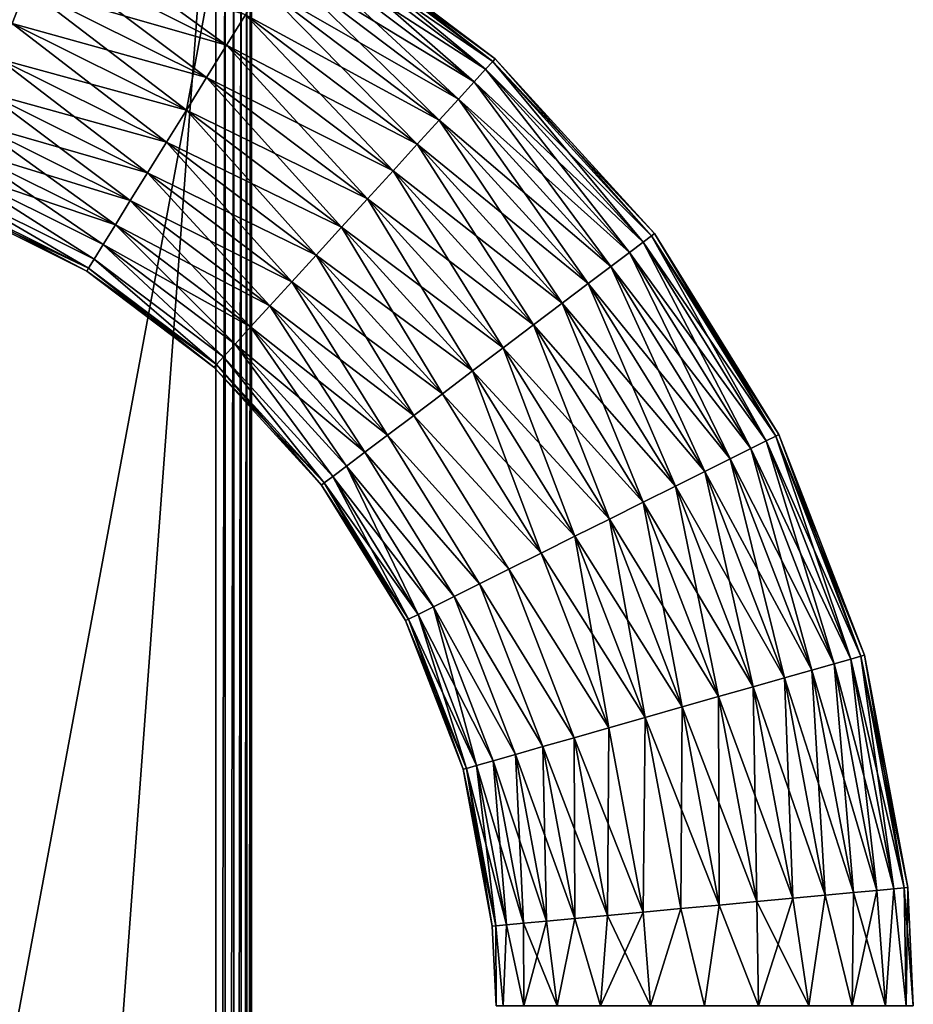
# Model space of a CAD drawing. Units: inches. Extents: x -0.17 to 0.17, y -2.12 to 0.64.
# Drawn here: x 0.09 to 0.16, y -1.23 to -1.15 of the extents above; entities that cross this region are included whole.
import ezdxf

# ---------------------------------------------------------------- set-up
doc = ezdxf.new("R2010")
doc.units = ezdxf.units.IN
doc.header["$MEASUREMENT"] = 0
doc.layers.add('czarny', color=250, linetype='Continuous')

msp = doc.modelspace()

# ---------------------------------------------------------------- linework, layer by layer
at = {"layer": 'czarny'}
for points in [[(0.074267, -1.315856, 0.469504), (0.089267, -1.107856, 0.469498), (0.109267, -1.127856, 0.469499)], [(0.074267, -1.315856, 0.469504), (0.109267, -1.127856, 0.469499), (0.109267, -1.527856, 0.469512)], [(0.106267, -1.527856, 0.504513), (0.106267, -1.127856, 0.504499), (0.078587, -1.501856, 0.504511)], [(0.078587, -1.501856, 0.504511), (0.106267, -1.127856, 0.504499), (0.078587, -1.153856, 0.5045)], [(0.106267, -1.127856, 0.504499), (0.080585, -1.149033, 0.5045), (0.078587, -1.153856, 0.5045)], [(0.107043, -1.527856, 0.50441), (0.107043, -1.127856, 0.504396), (0.106267, -1.527856, 0.504513)], [(0.106267, -1.527856, 0.504513), (0.107043, -1.127856, 0.504396), (0.106267, -1.127856, 0.504499)], [(0.107767, -1.527856, 0.50411), (0.107767, -1.127856, 0.504097), (0.107043, -1.527856, 0.50441)], [(0.107043, -1.527856, 0.50441), (0.107767, -1.127856, 0.504097), (0.107043, -1.127856, 0.504396)], [(0.108388, -1.527856, 0.503634), (0.108388, -1.127856, 0.50362), (0.107767, -1.527856, 0.50411)], [(0.107767, -1.527856, 0.50411), (0.108388, -1.127856, 0.50362), (0.107767, -1.127856, 0.504097)], [(0.108865, -1.527856, 0.503012), (0.108865, -1.127856, 0.502999), (0.108388, -1.527856, 0.503634)], [(0.108388, -1.527856, 0.503634), (0.108865, -1.127856, 0.502999), (0.108388, -1.127856, 0.50362)], [(0.109164, -1.527856, 0.502289), (0.109164, -1.127856, 0.502275), (0.108865, -1.527856, 0.503012)], [(0.108865, -1.527856, 0.503012), (0.109164, -1.127856, 0.502275), (0.108865, -1.127856, 0.502999)], [(0.109267, -1.527856, 0.501513), (0.109267, -1.127856, 0.501499), (0.109164, -1.527856, 0.502289)], [(0.109164, -1.527856, 0.502289), (0.109267, -1.127856, 0.501499), (0.109164, -1.127856, 0.502275)], [(0.109267, -1.527856, 0.501513), (0.109267, -1.527856, 0.469512), (0.109267, -1.127856, 0.501499)], [(0.109267, -1.127856, 0.501499), (0.109267, -1.527856, 0.469512), (0.109267, -1.127856, 0.469499)], [(0.091508, -1.143968, 0.684667), (0.092596, -1.14116, 0.685833), (0.107167, -1.151765, 0.684668)], [(0.107167, -1.151765, 0.684668), (0.092596, -1.14116, 0.685833), (0.108752, -1.149205, 0.685834)], [(0.113701, -1.141211, 0.704714), (0.113236, -1.141963, 0.70782), (0.129488, -1.153133, 0.704715)], [(0.113236, -1.141963, 0.695177), (0.113701, -1.141211, 0.698283), (0.128893, -1.153786, 0.695178)], [(0.113858, -1.140958, 0.701499), (0.113701, -1.141211, 0.704714), (0.129689, -1.152913, 0.7015)], [(0.113701, -1.141211, 0.698283), (0.113858, -1.140958, 0.701499), (0.129488, -1.153133, 0.698284)], [(0.129689, -1.152913, 0.7015), (0.113701, -1.141211, 0.704714), (0.129488, -1.153133, 0.704715)], [(0.128893, -1.153786, 0.695178), (0.113701, -1.141211, 0.698283), (0.129488, -1.153133, 0.698284)], [(0.129488, -1.153133, 0.698284), (0.113858, -1.140958, 0.701499), (0.129689, -1.152913, 0.7015)], [(0.090362, -1.146928, 0.718924), (0.074101, -1.142302, 0.718924), (0.089195, -1.14994, 0.718925)], [(0.113236, -1.141963, 0.70782), (0.112478, -1.143187, 0.710711), (0.128893, -1.153786, 0.707821)], [(0.112478, -1.143187, 0.692286), (0.113236, -1.141963, 0.695177), (0.127923, -1.15485, 0.692287)], [(0.129488, -1.153133, 0.704715), (0.113236, -1.141963, 0.70782), (0.128893, -1.153786, 0.707821)], [(0.127923, -1.15485, 0.692287), (0.113236, -1.141963, 0.695177), (0.128893, -1.153786, 0.695178)], [(0.112478, -1.143187, 0.710711), (0.111454, -1.144841, 0.713288), (0.127923, -1.15485, 0.710712)], [(0.111454, -1.144841, 0.689709), (0.112478, -1.143187, 0.692286), (0.126612, -1.156288, 0.68971)], [(0.128893, -1.153786, 0.707821), (0.112478, -1.143187, 0.710711), (0.127923, -1.15485, 0.710712)], [(0.126612, -1.156288, 0.68971), (0.112478, -1.143187, 0.692286), (0.127923, -1.15485, 0.692287)], [(0.089195, -1.14994, 0.684073), (0.077192, -1.143895, 0.684012), (0.090362, -1.146928, 0.684073)], [(0.090362, -1.146928, 0.684073), (0.091508, -1.143968, 0.684667), (0.105496, -1.154464, 0.684074)], [(0.091508, -1.143968, 0.718331), (0.090362, -1.146928, 0.718924), (0.107167, -1.151765, 0.718332)], [(0.105496, -1.154464, 0.684074), (0.091508, -1.143968, 0.684667), (0.107167, -1.151765, 0.684668)], [(0.108752, -1.149205, 0.717165), (0.091508, -1.143968, 0.718331), (0.107167, -1.151765, 0.718332)], [(0.111454, -1.144841, 0.713288), (0.110197, -1.14687, 0.715464), (0.126612, -1.156288, 0.713288)], [(0.110197, -1.14687, 0.687534), (0.111454, -1.144841, 0.689709), (0.125004, -1.158052, 0.687534)], [(0.127923, -1.15485, 0.710712), (0.111454, -1.144841, 0.713288), (0.126612, -1.156288, 0.713288)], [(0.125004, -1.158052, 0.687534), (0.111454, -1.144841, 0.689709), (0.126612, -1.156288, 0.68971)], [(0.089195, -1.14994, 0.684073), (0.090362, -1.146928, 0.684073), (0.103795, -1.15721, 0.684074)], [(0.090362, -1.146928, 0.718924), (0.089195, -1.14994, 0.718925), (0.105496, -1.154464, 0.718925)], [(0.103795, -1.15721, 0.684074), (0.090362, -1.146928, 0.684073), (0.105496, -1.154464, 0.684074)], [(0.107167, -1.151765, 0.718332), (0.090362, -1.146928, 0.718924), (0.105496, -1.154464, 0.718925)], [(0.110197, -1.14687, 0.715464), (0.108752, -1.149205, 0.717165), (0.125004, -1.158052, 0.715465)], [(0.108752, -1.149205, 0.685834), (0.110197, -1.14687, 0.687534), (0.123154, -1.160081, 0.685834)], [(0.126612, -1.156288, 0.713288), (0.110197, -1.14687, 0.715464), (0.125004, -1.158052, 0.715465)], [(0.123154, -1.160081, 0.685834), (0.110197, -1.14687, 0.687534), (0.125004, -1.158052, 0.687534)], [(0.108752, -1.149205, 0.717165), (0.107167, -1.151765, 0.718332), (0.123154, -1.160081, 0.717165)], [(0.107167, -1.151765, 0.684668), (0.108752, -1.149205, 0.685834), (0.121126, -1.162306, 0.684668)], [(0.125004, -1.158052, 0.715465), (0.108752, -1.149205, 0.717165), (0.123154, -1.160081, 0.717165)], [(0.121126, -1.162306, 0.684668), (0.108752, -1.149205, 0.685834), (0.123154, -1.160081, 0.685834)], [(0.089195, -1.14994, 0.684073), (0.102124, -1.159909, 0.684668), (0.088048, -1.1529, 0.684668)], [(0.089195, -1.14994, 0.718925), (0.088048, -1.1529, 0.718332), (0.103795, -1.15721, 0.718925)], [(0.103795, -1.15721, 0.684074), (0.102124, -1.159909, 0.684668), (0.089195, -1.14994, 0.684073)], [(0.105496, -1.154464, 0.718925), (0.089195, -1.14994, 0.718925), (0.103795, -1.15721, 0.718925)], [(0.105496, -1.154464, 0.684074), (0.107167, -1.151765, 0.684668), (0.118987, -1.164652, 0.684074)], [(0.107167, -1.151765, 0.718332), (0.105496, -1.154464, 0.718925), (0.121126, -1.162306, 0.718332)], [(0.118987, -1.164652, 0.684074), (0.107167, -1.151765, 0.684668), (0.121126, -1.162306, 0.684668)], [(0.123154, -1.160081, 0.717165), (0.107167, -1.151765, 0.718332), (0.121126, -1.162306, 0.718332)], [(0.08696, -1.155707, 0.685834), (0.088048, -1.1529, 0.684668), (0.100539, -1.162469, 0.685834)], [(0.088048, -1.1529, 0.718332), (0.08696, -1.155707, 0.717165), (0.102124, -1.159909, 0.718332)], [(0.100539, -1.162469, 0.685834), (0.088048, -1.1529, 0.684668), (0.102124, -1.159909, 0.684668)], [(0.103795, -1.15721, 0.718925), (0.088048, -1.1529, 0.718332), (0.102124, -1.159909, 0.718332)], [(0.129689, -1.152913, 0.7015), (0.129488, -1.153133, 0.704715), (0.143053, -1.167573, 0.7015)], [(0.129488, -1.153133, 0.698284), (0.129689, -1.152913, 0.7015), (0.142816, -1.167753, 0.698284)], [(0.142816, -1.167753, 0.698284), (0.129689, -1.152913, 0.7015), (0.143053, -1.167573, 0.7015)], [(0.128893, -1.153786, 0.707821), (0.127923, -1.15485, 0.710712), (0.14211, -1.168285, 0.707821)], [(0.127923, -1.15485, 0.692287), (0.128893, -1.153786, 0.695178), (0.140962, -1.169153, 0.692287)], [(0.129488, -1.153133, 0.704715), (0.128893, -1.153786, 0.707821), (0.142816, -1.167753, 0.704715)], [(0.128893, -1.153786, 0.695178), (0.129488, -1.153133, 0.698284), (0.14211, -1.168285, 0.695178)], [(0.142816, -1.167753, 0.704715), (0.128893, -1.153786, 0.707821), (0.14211, -1.168285, 0.707821)], [(0.140962, -1.169153, 0.692287), (0.128893, -1.153786, 0.695178), (0.14211, -1.168285, 0.695178)], [(0.143053, -1.167573, 0.7015), (0.129488, -1.153133, 0.704715), (0.142816, -1.167753, 0.704715)], [(0.14211, -1.168285, 0.695178), (0.129488, -1.153133, 0.698284), (0.142816, -1.167753, 0.698284)], [(0.103795, -1.15721, 0.684074), (0.105496, -1.154464, 0.684074), (0.116811, -1.167039, 0.684074)], [(0.105496, -1.154464, 0.718925), (0.103795, -1.15721, 0.718925), (0.118987, -1.164652, 0.718925)], [(0.116811, -1.167039, 0.684074), (0.105496, -1.154464, 0.684074), (0.118987, -1.164652, 0.684074)], [(0.121126, -1.162306, 0.718332), (0.105496, -1.154464, 0.718925), (0.118987, -1.164652, 0.718925)], [(0.127923, -1.15485, 0.710712), (0.126612, -1.156288, 0.713288), (0.140962, -1.169153, 0.710712)], [(0.126612, -1.156288, 0.68971), (0.127923, -1.15485, 0.692287), (0.139409, -1.170326, 0.68971)], [(0.14211, -1.168285, 0.707821), (0.127923, -1.15485, 0.710712), (0.140962, -1.169153, 0.710712)], [(0.139409, -1.170326, 0.68971), (0.127923, -1.15485, 0.692287), (0.140962, -1.169153, 0.692287)], [(0.08696, -1.155707, 0.717165), (0.085969, -1.158268, 0.715465), (0.100539, -1.162469, 0.717165)], [(0.085969, -1.158268, 0.687534), (0.08696, -1.155707, 0.685834), (0.099094, -1.164803, 0.687534)], [(0.102124, -1.159909, 0.718332), (0.08696, -1.155707, 0.717165), (0.100539, -1.162469, 0.717165)], [(0.099094, -1.164803, 0.687534), (0.08696, -1.155707, 0.685834), (0.100539, -1.162469, 0.685834)], [(0.126612, -1.156288, 0.713288), (0.125004, -1.158052, 0.715465), (0.139409, -1.170326, 0.713288)], [(0.125004, -1.158052, 0.687534), (0.126612, -1.156288, 0.68971), (0.137504, -1.171764, 0.687534)], [(0.140962, -1.169153, 0.710712), (0.126612, -1.156288, 0.713288), (0.139409, -1.170326, 0.713288)], [(0.137504, -1.171764, 0.687534), (0.126612, -1.156288, 0.68971), (0.139409, -1.170326, 0.68971)], [(0.103795, -1.15721, 0.684074), (0.114673, -1.169385, 0.684668), (0.102124, -1.159909, 0.684668)], [(0.103795, -1.15721, 0.718925), (0.102124, -1.159909, 0.718332), (0.116811, -1.167039, 0.718925)], [(0.116811, -1.167039, 0.684074), (0.114673, -1.169385, 0.684668), (0.103795, -1.15721, 0.684074)], [(0.118987, -1.164652, 0.718925), (0.103795, -1.15721, 0.718925), (0.116811, -1.167039, 0.718925)], [(0.125004, -1.158052, 0.715465), (0.123154, -1.160081, 0.717165), (0.137504, -1.171764, 0.715465)], [(0.123154, -1.160081, 0.685834), (0.125004, -1.158052, 0.687534), (0.135313, -1.173418, 0.685834)], [(0.139409, -1.170326, 0.713288), (0.125004, -1.158052, 0.715465), (0.137504, -1.171764, 0.715465)], [(0.135313, -1.173418, 0.685834), (0.125004, -1.158052, 0.687534), (0.137504, -1.171764, 0.687534)], [(0.085969, -1.158268, 0.715465), (0.085107, -1.160493, 0.713288), (0.099094, -1.164803, 0.715465)], [(0.085107, -1.160493, 0.68971), (0.085969, -1.158268, 0.687534), (0.097837, -1.166832, 0.68971)], [(0.100539, -1.162469, 0.717165), (0.085969, -1.158268, 0.715465), (0.099094, -1.164803, 0.715465)], [(0.097837, -1.166832, 0.68971), (0.085969, -1.158268, 0.687534), (0.099094, -1.164803, 0.687534)], [(0.085107, -1.160493, 0.713288), (0.084403, -1.162308, 0.710712), (0.097837, -1.166832, 0.713288)], [(0.084403, -1.162308, 0.692287), (0.085107, -1.160493, 0.68971), (0.096813, -1.168487, 0.692287)], [(0.099094, -1.164803, 0.715465), (0.085107, -1.160493, 0.713288), (0.097837, -1.166832, 0.713288)], [(0.096813, -1.168487, 0.692287), (0.085107, -1.160493, 0.68971), (0.097837, -1.166832, 0.68971)], [(0.100539, -1.162469, 0.685834), (0.102124, -1.159909, 0.684668), (0.112644, -1.17161, 0.685834)], [(0.102124, -1.159909, 0.718332), (0.100539, -1.162469, 0.717165), (0.114673, -1.169385, 0.718332)], [(0.112644, -1.17161, 0.685834), (0.102124, -1.159909, 0.684668), (0.114673, -1.169385, 0.684668)], [(0.116811, -1.167039, 0.718925), (0.102124, -1.159909, 0.718332), (0.114673, -1.169385, 0.718332)], [(0.123154, -1.160081, 0.717165), (0.121126, -1.162306, 0.718332), (0.135313, -1.173418, 0.717165)], [(0.121126, -1.162306, 0.684668), (0.123154, -1.160081, 0.685834), (0.13291, -1.175233, 0.684668)], [(0.137504, -1.171764, 0.715465), (0.123154, -1.160081, 0.717165), (0.135313, -1.173418, 0.717165)], [(0.13291, -1.175233, 0.684668), (0.123154, -1.160081, 0.685834), (0.135313, -1.173418, 0.685834)], [(0.083883, -1.16365, 0.707821), (0.096055, -1.169711, 0.707821), (0.084403, -1.162308, 0.710712)], [(0.083883, -1.16365, 0.695178), (0.084403, -1.162308, 0.692287), (0.096055, -1.169711, 0.695178)], [(0.097837, -1.166832, 0.713288), (0.084403, -1.162308, 0.710712), (0.096813, -1.168487, 0.710712)], [(0.084403, -1.162308, 0.710712), (0.096055, -1.169711, 0.707821), (0.096813, -1.168487, 0.710712)], [(0.096055, -1.169711, 0.695178), (0.084403, -1.162308, 0.692287), (0.096813, -1.168487, 0.692287)], [(0.100539, -1.162469, 0.717165), (0.099094, -1.164803, 0.715465), (0.112644, -1.17161, 0.717165)], [(0.099094, -1.164803, 0.687534), (0.100539, -1.162469, 0.685834), (0.110794, -1.173639, 0.687534)], [(0.114673, -1.169385, 0.718332), (0.100539, -1.162469, 0.717165), (0.112644, -1.17161, 0.717165)], [(0.110794, -1.173639, 0.687534), (0.100539, -1.162469, 0.685834), (0.112644, -1.17161, 0.685834)], [(0.118987, -1.164652, 0.684074), (0.121126, -1.162306, 0.684668), (0.130377, -1.177146, 0.684075)], [(0.121126, -1.162306, 0.718332), (0.118987, -1.164652, 0.718925), (0.13291, -1.175233, 0.718332)], [(0.130377, -1.177146, 0.684075), (0.121126, -1.162306, 0.684668), (0.13291, -1.175233, 0.684668)], [(0.135313, -1.173418, 0.717165), (0.121126, -1.162306, 0.718332), (0.13291, -1.175233, 0.718332)], [(0.083564, -1.164474, 0.698284), (0.083883, -1.16365, 0.695178), (0.09559, -1.170462, 0.698284)], [(0.083564, -1.164474, 0.704715), (0.09559, -1.170462, 0.704715), (0.083883, -1.16365, 0.707821)], [(0.09559, -1.170462, 0.698284), (0.083883, -1.16365, 0.695178), (0.096055, -1.169711, 0.695178)], [(0.083883, -1.16365, 0.707821), (0.09559, -1.170462, 0.704715), (0.096055, -1.169711, 0.707821)], [(0.083457, -1.164752, 0.7015), (0.083564, -1.164474, 0.698284), (0.095433, -1.170716, 0.7015)], [(0.083564, -1.164474, 0.704715), (0.083457, -1.164752, 0.7015), (0.09559, -1.170462, 0.704715)], [(0.095433, -1.170716, 0.7015), (0.083564, -1.164474, 0.698284), (0.09559, -1.170462, 0.698284)], [(0.116811, -1.167039, 0.684074), (0.118987, -1.164652, 0.684074), (0.1278, -1.179092, 0.684075)], [(0.118987, -1.164652, 0.718925), (0.116811, -1.167039, 0.718925), (0.130377, -1.177146, 0.718925)], [(0.1278, -1.179092, 0.684075), (0.118987, -1.164652, 0.684074), (0.130377, -1.177146, 0.684075)], [(0.13291, -1.175233, 0.718332), (0.118987, -1.164652, 0.718925), (0.130377, -1.177146, 0.718925)], [(0.083457, -1.164752, 0.7015), (0.095433, -1.170716, 0.7015), (0.09559, -1.170462, 0.704715)], [(0.099094, -1.164803, 0.715465), (0.097837, -1.166832, 0.713288), (0.110794, -1.173639, 0.715465)], [(0.097837, -1.166832, 0.68971), (0.099094, -1.164803, 0.687534), (0.109187, -1.175403, 0.68971)], [(0.112644, -1.17161, 0.717165), (0.099094, -1.164803, 0.715465), (0.110794, -1.173639, 0.715465)], [(0.109187, -1.175403, 0.68971), (0.099094, -1.164803, 0.687534), (0.110794, -1.173639, 0.687534)], [(0.097837, -1.166832, 0.713288), (0.096813, -1.168487, 0.710712), (0.109187, -1.175403, 0.71329)], [(0.096813, -1.168487, 0.692287), (0.097837, -1.166832, 0.68971), (0.107875, -1.176841, 0.692288)], [(0.110794, -1.173639, 0.715465), (0.097837, -1.166832, 0.713288), (0.109187, -1.175403, 0.71329)], [(0.107875, -1.176841, 0.692288), (0.097837, -1.166832, 0.68971), (0.109187, -1.175403, 0.68971)], [(0.116811, -1.167039, 0.684074), (0.125266, -1.181005, 0.684669), (0.114673, -1.169385, 0.684668)], [(0.116811, -1.167039, 0.718925), (0.114673, -1.169385, 0.718332), (0.1278, -1.179092, 0.718926)], [(0.1278, -1.179092, 0.684075), (0.125266, -1.181005, 0.684669), (0.116811, -1.167039, 0.684074)], [(0.130377, -1.177146, 0.718925), (0.116811, -1.167039, 0.718925), (0.1278, -1.179092, 0.718926)], [(0.142816, -1.167753, 0.704715), (0.14211, -1.168285, 0.707821), (0.15323, -1.184572, 0.704716)], [(0.14211, -1.168285, 0.695178), (0.142816, -1.167753, 0.698284), (0.152439, -1.184966, 0.695179)], [(0.143053, -1.167573, 0.7015), (0.142816, -1.167753, 0.704715), (0.153497, -1.184439, 0.701501)], [(0.142816, -1.167753, 0.698284), (0.143053, -1.167573, 0.7015), (0.15323, -1.184572, 0.698285)], [(0.153497, -1.184439, 0.701501), (0.142816, -1.167753, 0.704715), (0.15323, -1.184572, 0.704716)], [(0.152439, -1.184966, 0.695179), (0.142816, -1.167753, 0.698284), (0.15323, -1.184572, 0.698285)], [(0.15323, -1.184572, 0.698285), (0.143053, -1.167573, 0.7015), (0.153497, -1.184439, 0.701501)], [(0.096055, -1.169711, 0.707821), (0.106906, -1.177905, 0.707822), (0.096813, -1.168487, 0.710712)], [(0.096055, -1.169711, 0.695178), (0.096813, -1.168487, 0.692287), (0.106906, -1.177905, 0.695179)], [(0.109187, -1.175403, 0.71329), (0.096813, -1.168487, 0.710712), (0.107875, -1.176841, 0.710713)], [(0.096813, -1.168487, 0.710712), (0.106906, -1.177905, 0.707822), (0.107875, -1.176841, 0.710713)], [(0.106906, -1.177905, 0.695179), (0.096813, -1.168487, 0.692287), (0.107875, -1.176841, 0.692288)], [(0.14211, -1.168285, 0.707821), (0.140962, -1.169153, 0.710712), (0.152439, -1.184966, 0.707822)], [(0.140962, -1.169153, 0.692287), (0.14211, -1.168285, 0.695178), (0.15115, -1.185608, 0.692288)], [(0.15323, -1.184572, 0.704716), (0.14211, -1.168285, 0.707821), (0.152439, -1.184966, 0.707822)], [(0.15115, -1.185608, 0.692288), (0.14211, -1.168285, 0.695178), (0.152439, -1.184966, 0.695179)], [(0.112644, -1.17161, 0.685834), (0.114673, -1.169385, 0.684668), (0.122863, -1.18282, 0.685835)], [(0.114673, -1.169385, 0.718332), (0.112644, -1.17161, 0.717165), (0.125266, -1.181005, 0.718333)], [(0.122863, -1.18282, 0.685835), (0.114673, -1.169385, 0.684668), (0.125266, -1.181005, 0.684669)], [(0.1278, -1.179092, 0.718926), (0.114673, -1.169385, 0.718332), (0.125266, -1.181005, 0.718333)], [(0.140962, -1.169153, 0.710712), (0.139409, -1.170326, 0.713288), (0.15115, -1.185608, 0.710713)], [(0.139409, -1.170326, 0.68971), (0.140962, -1.169153, 0.692287), (0.149408, -1.186475, 0.689711)], [(0.152439, -1.184966, 0.707822), (0.140962, -1.169153, 0.710712), (0.15115, -1.185608, 0.710713)], [(0.149408, -1.186475, 0.689711), (0.140962, -1.169153, 0.692287), (0.15115, -1.185608, 0.692288)], [(0.095433, -1.170716, 0.7015), (0.09559, -1.170462, 0.698284), (0.10611, -1.178778, 0.701501)], [(0.09559, -1.170462, 0.704715), (0.095433, -1.170716, 0.7015), (0.10631, -1.178558, 0.704716)], [(0.09559, -1.170462, 0.698284), (0.096055, -1.169711, 0.695178), (0.10631, -1.178558, 0.698285)], [(0.09559, -1.170462, 0.704715), (0.10631, -1.178558, 0.704716), (0.096055, -1.169711, 0.707821)], [(0.10611, -1.178778, 0.701501), (0.09559, -1.170462, 0.698284), (0.10631, -1.178558, 0.698285)], [(0.10631, -1.178558, 0.698285), (0.096055, -1.169711, 0.695178), (0.106906, -1.177905, 0.695179)], [(0.096055, -1.169711, 0.707821), (0.10631, -1.178558, 0.704716), (0.106906, -1.177905, 0.707822)], [(0.139409, -1.170326, 0.713288), (0.137504, -1.171764, 0.715465), (0.149408, -1.186475, 0.71329)], [(0.137504, -1.171764, 0.687534), (0.139409, -1.170326, 0.68971), (0.147272, -1.187539, 0.687535)], [(0.15115, -1.185608, 0.710713), (0.139409, -1.170326, 0.713288), (0.149408, -1.186475, 0.71329)], [(0.147272, -1.187539, 0.687535), (0.139409, -1.170326, 0.68971), (0.149408, -1.186475, 0.689711)], [(0.095433, -1.170716, 0.7015), (0.10611, -1.178778, 0.701501), (0.10631, -1.178558, 0.704716)], [(0.112644, -1.17161, 0.717165), (0.110794, -1.173639, 0.715465), (0.122863, -1.18282, 0.717166)], [(0.110794, -1.173639, 0.687534), (0.112644, -1.17161, 0.685834), (0.120672, -1.184475, 0.687535)], [(0.125266, -1.181005, 0.718333), (0.112644, -1.17161, 0.717165), (0.122863, -1.18282, 0.717166)], [(0.120672, -1.184475, 0.687535), (0.112644, -1.17161, 0.685834), (0.122863, -1.18282, 0.685835)], [(0.137504, -1.171764, 0.715465), (0.135313, -1.173418, 0.717165), (0.147272, -1.187539, 0.715466)], [(0.135313, -1.173418, 0.685834), (0.137504, -1.171764, 0.687534), (0.144814, -1.188763, 0.685835)], [(0.149408, -1.186475, 0.71329), (0.137504, -1.171764, 0.715465), (0.147272, -1.187539, 0.715466)], [(0.144814, -1.188763, 0.685835), (0.137504, -1.171764, 0.687534), (0.147272, -1.187539, 0.687535)], [(0.110794, -1.173639, 0.715465), (0.109187, -1.175403, 0.71329), (0.120672, -1.184475, 0.715466)], [(0.109187, -1.175403, 0.68971), (0.110794, -1.173639, 0.687534), (0.118768, -1.185913, 0.689711)], [(0.122863, -1.18282, 0.717166), (0.110794, -1.173639, 0.715465), (0.120672, -1.184475, 0.715466)], [(0.118768, -1.185913, 0.689711), (0.110794, -1.173639, 0.687534), (0.120672, -1.184475, 0.687535)], [(0.135313, -1.173418, 0.717165), (0.13291, -1.175233, 0.718332), (0.144814, -1.188763, 0.717166)], [(0.13291, -1.175233, 0.684668), (0.135313, -1.173418, 0.685834), (0.142118, -1.190105, 0.684669)], [(0.147272, -1.187539, 0.715466), (0.135313, -1.173418, 0.717165), (0.144814, -1.188763, 0.717166)], [(0.142118, -1.190105, 0.684669), (0.135313, -1.173418, 0.685834), (0.144814, -1.188763, 0.685835)], [(0.109187, -1.175403, 0.71329), (0.107875, -1.176841, 0.710713), (0.118768, -1.185913, 0.71329)], [(0.107875, -1.176841, 0.692288), (0.109187, -1.175403, 0.68971), (0.117215, -1.187086, 0.692288)], [(0.120672, -1.184475, 0.715466), (0.109187, -1.175403, 0.71329), (0.118768, -1.185913, 0.71329)], [(0.117215, -1.187086, 0.692288), (0.109187, -1.175403, 0.68971), (0.118768, -1.185913, 0.689711)], [(0.130377, -1.177146, 0.684075), (0.13291, -1.175233, 0.684668), (0.139277, -1.19152, 0.684075)], [(0.13291, -1.175233, 0.718332), (0.130377, -1.177146, 0.718925), (0.142118, -1.190105, 0.718333)], [(0.139277, -1.19152, 0.684075), (0.13291, -1.175233, 0.684668), (0.142118, -1.190105, 0.684669)], [(0.144814, -1.188763, 0.717166), (0.13291, -1.175233, 0.718332), (0.142118, -1.190105, 0.718333)], [(0.106906, -1.177905, 0.707822), (0.116066, -1.187953, 0.707822), (0.107875, -1.176841, 0.710713)], [(0.106906, -1.177905, 0.695179), (0.107875, -1.176841, 0.692288), (0.116066, -1.187953, 0.695179)], [(0.118768, -1.185913, 0.71329), (0.107875, -1.176841, 0.710713), (0.117215, -1.187086, 0.710713)], [(0.107875, -1.176841, 0.710713), (0.116066, -1.187953, 0.707822), (0.117215, -1.187086, 0.710713)], [(0.116066, -1.187953, 0.695179), (0.107875, -1.176841, 0.692288), (0.117215, -1.187086, 0.692288)], [(0.10631, -1.178558, 0.698285), (0.106906, -1.177905, 0.695179), (0.115361, -1.188486, 0.698285)], [(0.10631, -1.178558, 0.704716), (0.115361, -1.188486, 0.704716), (0.106906, -1.177905, 0.707822)], [(0.115361, -1.188486, 0.698285), (0.106906, -1.177905, 0.695179), (0.116066, -1.187953, 0.695179)], [(0.106906, -1.177905, 0.707822), (0.115361, -1.188486, 0.704716), (0.116066, -1.187953, 0.707822)], [(0.1278, -1.179092, 0.684075), (0.130377, -1.177146, 0.684075), (0.136386, -1.19296, 0.684075)], [(0.130377, -1.177146, 0.718925), (0.1278, -1.179092, 0.718926), (0.139277, -1.19152, 0.718926)], [(0.136386, -1.19296, 0.684075), (0.130377, -1.177146, 0.684075), (0.139277, -1.19152, 0.684075)], [(0.142118, -1.190105, 0.718333), (0.130377, -1.177146, 0.718925), (0.139277, -1.19152, 0.718926)], [(0.10611, -1.178778, 0.701501), (0.10631, -1.178558, 0.698285), (0.115123, -1.188665, 0.701501)], [(0.10631, -1.178558, 0.704716), (0.10611, -1.178778, 0.701501), (0.115361, -1.188486, 0.704716)], [(0.115123, -1.188665, 0.701501), (0.10631, -1.178558, 0.698285), (0.115361, -1.188486, 0.698285)], [(0.10611, -1.178778, 0.701501), (0.115123, -1.188665, 0.701501), (0.115361, -1.188486, 0.704716)], [(0.1278, -1.179092, 0.684075), (0.133544, -1.194375, 0.684669), (0.125266, -1.181005, 0.684669)], [(0.1278, -1.179092, 0.718926), (0.125266, -1.181005, 0.718333), (0.136386, -1.19296, 0.718926)], [(0.136386, -1.19296, 0.684075), (0.133544, -1.194375, 0.684669), (0.1278, -1.179092, 0.684075)], [(0.139277, -1.19152, 0.718926), (0.1278, -1.179092, 0.718926), (0.136386, -1.19296, 0.718926)], [(0.133544, -1.194375, 0.684669), (0.122863, -1.18282, 0.685835), (0.125266, -1.181005, 0.684669)], [(0.125266, -1.181005, 0.718333), (0.122863, -1.18282, 0.717166), (0.133544, -1.194375, 0.718333)], [(0.136386, -1.19296, 0.718926), (0.125266, -1.181005, 0.718333), (0.133544, -1.194375, 0.718333)], [(0.130849, -1.195717, 0.685835), (0.120672, -1.184475, 0.687535), (0.122863, -1.18282, 0.685835)], [(0.122863, -1.18282, 0.717166), (0.120672, -1.184475, 0.715466), (0.130849, -1.195717, 0.717166)], [(0.130849, -1.195717, 0.685835), (0.122863, -1.18282, 0.685835), (0.133544, -1.194375, 0.684669)], [(0.133544, -1.194375, 0.718333), (0.122863, -1.18282, 0.717166), (0.130849, -1.195717, 0.717166)], [(0.128391, -1.196941, 0.687535), (0.118768, -1.185913, 0.689711), (0.120672, -1.184475, 0.687535)], [(0.120672, -1.184475, 0.715466), (0.118768, -1.185913, 0.71329), (0.128391, -1.196941, 0.715466)], [(0.128391, -1.196941, 0.687535), (0.120672, -1.184475, 0.687535), (0.130849, -1.195717, 0.685835)], [(0.130849, -1.195717, 0.717166), (0.120672, -1.184475, 0.715466), (0.128391, -1.196941, 0.715466)], [(0.153497, -1.184439, 0.701501), (0.15323, -1.184572, 0.704716), (0.160663, -1.202938, 0.701501)], [(0.15323, -1.184572, 0.698285), (0.153497, -1.184439, 0.701501), (0.160376, -1.203019, 0.698285)], [(0.160376, -1.203019, 0.698285), (0.153497, -1.184439, 0.701501), (0.160663, -1.202938, 0.701501)], [(0.152439, -1.184966, 0.707822), (0.15115, -1.185608, 0.710713), (0.159526, -1.203261, 0.707822)], [(0.15115, -1.185608, 0.692288), (0.152439, -1.184966, 0.695179), (0.158142, -1.203655, 0.692288)], [(0.15323, -1.184572, 0.704716), (0.152439, -1.184966, 0.707822), (0.160376, -1.203019, 0.704716)], [(0.152439, -1.184966, 0.695179), (0.15323, -1.184572, 0.698285), (0.159526, -1.203261, 0.695179)], [(0.160376, -1.203019, 0.704716), (0.152439, -1.184966, 0.707822), (0.159526, -1.203261, 0.707822)], [(0.158142, -1.203655, 0.692288), (0.152439, -1.184966, 0.695179), (0.159526, -1.203261, 0.695179)], [(0.160663, -1.202938, 0.701501), (0.15323, -1.184572, 0.704716), (0.160376, -1.203019, 0.704716)], [(0.159526, -1.203261, 0.695179), (0.15323, -1.184572, 0.698285), (0.160376, -1.203019, 0.698285)], [(0.126254, -1.198004, 0.689711), (0.117215, -1.187086, 0.692288), (0.118768, -1.185913, 0.689711)], [(0.118768, -1.185913, 0.71329), (0.117215, -1.187086, 0.710713), (0.126254, -1.198004, 0.71329)], [(0.126254, -1.198004, 0.689711), (0.118768, -1.185913, 0.689711), (0.128391, -1.196941, 0.687535)], [(0.128391, -1.196941, 0.715466), (0.118768, -1.185913, 0.71329), (0.126254, -1.198004, 0.71329)], [(0.15115, -1.185608, 0.710713), (0.149408, -1.186475, 0.71329), (0.158142, -1.203655, 0.710713)], [(0.149408, -1.186475, 0.689711), (0.15115, -1.185608, 0.692288), (0.15627, -1.204187, 0.689712)], [(0.159526, -1.203261, 0.707822), (0.15115, -1.185608, 0.710713), (0.158142, -1.203655, 0.710713)], [(0.15627, -1.204187, 0.689712), (0.15115, -1.185608, 0.692288), (0.158142, -1.203655, 0.692288)], [(0.149408, -1.186475, 0.71329), (0.147272, -1.187539, 0.715466), (0.15627, -1.204187, 0.71329)], [(0.147272, -1.187539, 0.687535), (0.149408, -1.186475, 0.689711), (0.153974, -1.20484, 0.687535)], [(0.158142, -1.203655, 0.710713), (0.149408, -1.186475, 0.71329), (0.15627, -1.204187, 0.71329)], [(0.153974, -1.20484, 0.687535), (0.149408, -1.186475, 0.689711), (0.15627, -1.204187, 0.689712)], [(0.124512, -1.198872, 0.692288), (0.116066, -1.187953, 0.695179), (0.117215, -1.187086, 0.692288)], [(0.116066, -1.187953, 0.707822), (0.123224, -1.199514, 0.707822), (0.117215, -1.187086, 0.710713)], [(0.124512, -1.198872, 0.692288), (0.117215, -1.187086, 0.692288), (0.126254, -1.198004, 0.689711)], [(0.126254, -1.198004, 0.71329), (0.117215, -1.187086, 0.710713), (0.124512, -1.198872, 0.710713)], [(0.117215, -1.187086, 0.710713), (0.123224, -1.199514, 0.707822), (0.124512, -1.198872, 0.710713)], [(0.147272, -1.187539, 0.715466), (0.144814, -1.188763, 0.717166), (0.153974, -1.20484, 0.715467)], [(0.144814, -1.188763, 0.685835), (0.147272, -1.187539, 0.687535), (0.151334, -1.205592, 0.685836)], [(0.15627, -1.204187, 0.71329), (0.147272, -1.187539, 0.715466), (0.153974, -1.20484, 0.715467)], [(0.151334, -1.205592, 0.685836), (0.147272, -1.187539, 0.687535), (0.153974, -1.20484, 0.687535)], [(0.115123, -1.188665, 0.701501), (0.115361, -1.188486, 0.698285), (0.122166, -1.20004, 0.701501)], [(0.115361, -1.188486, 0.704716), (0.115123, -1.188665, 0.701501), (0.122433, -1.199908, 0.704716)], [(0.123224, -1.199514, 0.695179), (0.115361, -1.188486, 0.698285), (0.116066, -1.187953, 0.695179)], [(0.115361, -1.188486, 0.704716), (0.122433, -1.199908, 0.704716), (0.116066, -1.187953, 0.707822)], [(0.122433, -1.199908, 0.698285), (0.122166, -1.20004, 0.701501), (0.115361, -1.188486, 0.698285)], [(0.122433, -1.199908, 0.698285), (0.115361, -1.188486, 0.698285), (0.123224, -1.199514, 0.695179)], [(0.123224, -1.199514, 0.695179), (0.116066, -1.187953, 0.695179), (0.124512, -1.198872, 0.692288)], [(0.116066, -1.187953, 0.707822), (0.122433, -1.199908, 0.704716), (0.123224, -1.199514, 0.707822)], [(0.115123, -1.188665, 0.701501), (0.122166, -1.20004, 0.701501), (0.122433, -1.199908, 0.704716)], [(0.144814, -1.188763, 0.717166), (0.142118, -1.190105, 0.718333), (0.151334, -1.205592, 0.717167)], [(0.142118, -1.190105, 0.684669), (0.144814, -1.188763, 0.685835), (0.148437, -1.206416, 0.68467)], [(0.153974, -1.20484, 0.715467), (0.144814, -1.188763, 0.717166), (0.151334, -1.205592, 0.717167)], [(0.148437, -1.206416, 0.68467), (0.144814, -1.188763, 0.685835), (0.151334, -1.205592, 0.685836)], [(0.139277, -1.19152, 0.684075), (0.142118, -1.190105, 0.684669), (0.145384, -1.207285, 0.684076)], [(0.142118, -1.190105, 0.718333), (0.139277, -1.19152, 0.718926), (0.148437, -1.206416, 0.718334)], [(0.145384, -1.207285, 0.684076), (0.142118, -1.190105, 0.684669), (0.148437, -1.206416, 0.68467)], [(0.151334, -1.205592, 0.717167), (0.142118, -1.190105, 0.718333), (0.148437, -1.206416, 0.718334)], [(0.136386, -1.19296, 0.684075), (0.139277, -1.19152, 0.684075), (0.142278, -1.208169, 0.684076)], [(0.139277, -1.19152, 0.718926), (0.136386, -1.19296, 0.718926), (0.145384, -1.207285, 0.718927)], [(0.142278, -1.208169, 0.684076), (0.139277, -1.19152, 0.684075), (0.145384, -1.207285, 0.684076)], [(0.148437, -1.206416, 0.718334), (0.139277, -1.19152, 0.718926), (0.145384, -1.207285, 0.718927)], [(0.136386, -1.19296, 0.684075), (0.139225, -1.209037, 0.68467), (0.133544, -1.194375, 0.684669)], [(0.136386, -1.19296, 0.718926), (0.133544, -1.194375, 0.718333), (0.142278, -1.208169, 0.718927)], [(0.142278, -1.208169, 0.684076), (0.139225, -1.209037, 0.68467), (0.136386, -1.19296, 0.684075)], [(0.145384, -1.207285, 0.718927), (0.136386, -1.19296, 0.718926), (0.142278, -1.208169, 0.718927)], [(0.139225, -1.209037, 0.68467), (0.130849, -1.195717, 0.685835), (0.133544, -1.194375, 0.684669)], [(0.133544, -1.194375, 0.718333), (0.130849, -1.195717, 0.717166), (0.139225, -1.209037, 0.718334)], [(0.142278, -1.208169, 0.718927), (0.133544, -1.194375, 0.718333), (0.139225, -1.209037, 0.718334)], [(0.136328, -1.209861, 0.685836), (0.128391, -1.196941, 0.687535), (0.130849, -1.195717, 0.685835)], [(0.130849, -1.195717, 0.717166), (0.128391, -1.196941, 0.715466), (0.136328, -1.209861, 0.717167)], [(0.136328, -1.209861, 0.685836), (0.130849, -1.195717, 0.685835), (0.139225, -1.209037, 0.68467)], [(0.139225, -1.209037, 0.718334), (0.130849, -1.195717, 0.717166), (0.136328, -1.209861, 0.717167)], [(0.133687, -1.210613, 0.687536), (0.126254, -1.198004, 0.689711), (0.128391, -1.196941, 0.687535)], [(0.128391, -1.196941, 0.715466), (0.126254, -1.198004, 0.71329), (0.133687, -1.210613, 0.715467)], [(0.133687, -1.210613, 0.687536), (0.128391, -1.196941, 0.687535), (0.136328, -1.209861, 0.685836)], [(0.136328, -1.209861, 0.717167), (0.128391, -1.196941, 0.715466), (0.133687, -1.210613, 0.715467)], [(0.126254, -1.198004, 0.71329), (0.124512, -1.198872, 0.710713), (0.131392, -1.211266, 0.713291)], [(0.131392, -1.211266, 0.689712), (0.124512, -1.198872, 0.692288), (0.126254, -1.198004, 0.689711)], [(0.131392, -1.211266, 0.689712), (0.126254, -1.198004, 0.689711), (0.133687, -1.210613, 0.687536)], [(0.133687, -1.210613, 0.715467), (0.126254, -1.198004, 0.71329), (0.131392, -1.211266, 0.713291)], [(0.12952, -1.211798, 0.692289), (0.123224, -1.199514, 0.695179), (0.124512, -1.198872, 0.692288)], [(0.123224, -1.199514, 0.707822), (0.128136, -1.212192, 0.707823), (0.124512, -1.198872, 0.710713)], [(0.131392, -1.211266, 0.713291), (0.124512, -1.198872, 0.710713), (0.12952, -1.211798, 0.710714)], [(0.12952, -1.211798, 0.692289), (0.124512, -1.198872, 0.692288), (0.131392, -1.211266, 0.689712)], [(0.124512, -1.198872, 0.710713), (0.128136, -1.212192, 0.707823), (0.12952, -1.211798, 0.710714)], [(0.126999, -1.212516, 0.701502), (0.122166, -1.20004, 0.701501), (0.122433, -1.199908, 0.698285)], [(0.122433, -1.199908, 0.704716), (0.122166, -1.20004, 0.701501), (0.127286, -1.212434, 0.704717)], [(0.126999, -1.212516, 0.701502), (0.127286, -1.212434, 0.704717), (0.122166, -1.20004, 0.701501)], [(0.128136, -1.212192, 0.69518), (0.122433, -1.199908, 0.698285), (0.123224, -1.199514, 0.695179)], [(0.122433, -1.199908, 0.704716), (0.127286, -1.212434, 0.704717), (0.123224, -1.199514, 0.707822)], [(0.127286, -1.212434, 0.698286), (0.126999, -1.212516, 0.701502), (0.122433, -1.199908, 0.698285)], [(0.127286, -1.212434, 0.698286), (0.122433, -1.199908, 0.698285), (0.128136, -1.212192, 0.69518)], [(0.128136, -1.212192, 0.69518), (0.123224, -1.199514, 0.695179), (0.12952, -1.211798, 0.692289)], [(0.123224, -1.199514, 0.707822), (0.127286, -1.212434, 0.704717), (0.128136, -1.212192, 0.707823)], [(0.163131, -1.222546, 0.69518), (0.158142, -1.203655, 0.692288), (0.159526, -1.203261, 0.695179)], [(0.161698, -1.222679, 0.710714), (0.159526, -1.203261, 0.707822), (0.158142, -1.203655, 0.710713)], [(0.164011, -1.222465, 0.698286), (0.159526, -1.203261, 0.695179), (0.160376, -1.203019, 0.698285)], [(0.163131, -1.222546, 0.707823), (0.160376, -1.203019, 0.704716), (0.159526, -1.203261, 0.707822)], [(0.163131, -1.222546, 0.69518), (0.159526, -1.203261, 0.695179), (0.164011, -1.222465, 0.698286)], [(0.163131, -1.222546, 0.707823), (0.159526, -1.203261, 0.707822), (0.161698, -1.222679, 0.710714)], [(0.164308, -1.222437, 0.701502), (0.160376, -1.203019, 0.698285), (0.160663, -1.202938, 0.701501)], [(0.164011, -1.222465, 0.704717), (0.160663, -1.202938, 0.701501), (0.160376, -1.203019, 0.704716)], [(0.164011, -1.222465, 0.698286), (0.160376, -1.203019, 0.698285), (0.164308, -1.222437, 0.701502)], [(0.164011, -1.222465, 0.704717), (0.160376, -1.203019, 0.704716), (0.163131, -1.222546, 0.707823)], [(0.164308, -1.222437, 0.701502), (0.160663, -1.202938, 0.701501), (0.164011, -1.222465, 0.704717)], [(0.15976, -1.222859, 0.689712), (0.153974, -1.20484, 0.687535), (0.15627, -1.204187, 0.689712)], [(0.157384, -1.223079, 0.715467), (0.15627, -1.204187, 0.71329), (0.153974, -1.20484, 0.715467)], [(0.161698, -1.222679, 0.692289), (0.15627, -1.204187, 0.689712), (0.158142, -1.203655, 0.692288)], [(0.15976, -1.222859, 0.713291), (0.158142, -1.203655, 0.710713), (0.15627, -1.204187, 0.71329)], [(0.15976, -1.222859, 0.689712), (0.15627, -1.204187, 0.689712), (0.161698, -1.222679, 0.692289)], [(0.15976, -1.222859, 0.713291), (0.15627, -1.204187, 0.71329), (0.157384, -1.223079, 0.715467)], [(0.161698, -1.222679, 0.692289), (0.158142, -1.203655, 0.692288), (0.163131, -1.222546, 0.69518)], [(0.161698, -1.222679, 0.710714), (0.158142, -1.203655, 0.710713), (0.15976, -1.222859, 0.713291)], [(0.157384, -1.223079, 0.687536), (0.151334, -1.205592, 0.685836), (0.153974, -1.20484, 0.687535)], [(0.15465, -1.223332, 0.717167), (0.153974, -1.20484, 0.715467), (0.151334, -1.205592, 0.717167)], [(0.157384, -1.223079, 0.687536), (0.153974, -1.20484, 0.687535), (0.15976, -1.222859, 0.689712)], [(0.157384, -1.223079, 0.715467), (0.153974, -1.20484, 0.715467), (0.15465, -1.223332, 0.717167)], [(0.15465, -1.223332, 0.685836), (0.148437, -1.206416, 0.68467), (0.151334, -1.205592, 0.685836)], [(0.151651, -1.22361, 0.718334), (0.151334, -1.205592, 0.717167), (0.148437, -1.206416, 0.718334)], [(0.15465, -1.223332, 0.685836), (0.151334, -1.205592, 0.685836), (0.157384, -1.223079, 0.687536)], [(0.15465, -1.223332, 0.717167), (0.151334, -1.205592, 0.717167), (0.151651, -1.22361, 0.718334)], [(0.151651, -1.22361, 0.68467), (0.145384, -1.207285, 0.684076), (0.148437, -1.206416, 0.68467)], [(0.14849, -1.223903, 0.718927), (0.148437, -1.206416, 0.718334), (0.145384, -1.207285, 0.718927)], [(0.151651, -1.22361, 0.68467), (0.148437, -1.206416, 0.68467), (0.15465, -1.223332, 0.685836)], [(0.151651, -1.22361, 0.718334), (0.148437, -1.206416, 0.718334), (0.14849, -1.223903, 0.718927)], [(0.14849, -1.223903, 0.684076), (0.142278, -1.208169, 0.684076), (0.145384, -1.207285, 0.684076)], [(0.145275, -1.224201, 0.718927), (0.145384, -1.207285, 0.718927), (0.142278, -1.208169, 0.718927)], [(0.14849, -1.223903, 0.718927), (0.145384, -1.207285, 0.718927), (0.145275, -1.224201, 0.718927)], [(0.14849, -1.223903, 0.684076), (0.145384, -1.207285, 0.684076), (0.151651, -1.22361, 0.68467)], [(0.142278, -1.208169, 0.684076), (0.142114, -1.224494, 0.68467), (0.139225, -1.209037, 0.68467)], [(0.142114, -1.224494, 0.718334), (0.142278, -1.208169, 0.718927), (0.139225, -1.209037, 0.718334)], [(0.145275, -1.224201, 0.684076), (0.142114, -1.224494, 0.68467), (0.142278, -1.208169, 0.684076)], [(0.145275, -1.224201, 0.718927), (0.142278, -1.208169, 0.718927), (0.142114, -1.224494, 0.718334)], [(0.145275, -1.224201, 0.684076), (0.142278, -1.208169, 0.684076), (0.14849, -1.223903, 0.684076)], [(0.139116, -1.224772, 0.717167), (0.139225, -1.209037, 0.718334), (0.136328, -1.209861, 0.717167)], [(0.142114, -1.224494, 0.68467), (0.136328, -1.209861, 0.685836), (0.139225, -1.209037, 0.68467)], [(0.142114, -1.224494, 0.718334), (0.139225, -1.209037, 0.718334), (0.139116, -1.224772, 0.717167)], [(0.136382, -1.225025, 0.715467), (0.136328, -1.209861, 0.717167), (0.133687, -1.210613, 0.715467)], [(0.139116, -1.224772, 0.685836), (0.133687, -1.210613, 0.687536), (0.136328, -1.209861, 0.685836)], [(0.139116, -1.224772, 0.717167), (0.136328, -1.209861, 0.717167), (0.136382, -1.225025, 0.715467)], [(0.139116, -1.224772, 0.685836), (0.136328, -1.209861, 0.685836), (0.142114, -1.224494, 0.68467)], [(0.134005, -1.225245, 0.713291), (0.133687, -1.210613, 0.715467), (0.131392, -1.211266, 0.713291)], [(0.136382, -1.225025, 0.687536), (0.131392, -1.211266, 0.689712), (0.133687, -1.210613, 0.687536)], [(0.136382, -1.225025, 0.715467), (0.133687, -1.210613, 0.715467), (0.134005, -1.225245, 0.713291)], [(0.136382, -1.225025, 0.687536), (0.133687, -1.210613, 0.687536), (0.139116, -1.224772, 0.685836)], [(0.132067, -1.225425, 0.710714), (0.131392, -1.211266, 0.713291), (0.12952, -1.211798, 0.710714)], [(0.134005, -1.225245, 0.689712), (0.12952, -1.211798, 0.692289), (0.131392, -1.211266, 0.689712)], [(0.134005, -1.225245, 0.713291), (0.131392, -1.211266, 0.713291), (0.132067, -1.225425, 0.710714)], [(0.134005, -1.225245, 0.689712), (0.131392, -1.211266, 0.689712), (0.136382, -1.225025, 0.687536)], [(0.129754, -1.225639, 0.704717), (0.127286, -1.212434, 0.704717), (0.126999, -1.212516, 0.701502)], [(0.129457, -1.225667, 0.701502), (0.126999, -1.212516, 0.701502), (0.127286, -1.212434, 0.698286)], [(0.126999, -1.212516, 0.701502), (0.129457, -1.225667, 0.701502), (0.129754, -1.225639, 0.704717)], [(0.129754, -1.225639, 0.704717), (0.128136, -1.212192, 0.707823), (0.127286, -1.212434, 0.704717)], [(0.130634, -1.225558, 0.69518), (0.127286, -1.212434, 0.698286), (0.128136, -1.212192, 0.69518)], [(0.129754, -1.225639, 0.698286), (0.129457, -1.225667, 0.701502), (0.127286, -1.212434, 0.698286)], [(0.129754, -1.225639, 0.698286), (0.127286, -1.212434, 0.698286), (0.130634, -1.225558, 0.69518)], [(0.130634, -1.225558, 0.707823), (0.12952, -1.211798, 0.710714), (0.128136, -1.212192, 0.707823)], [(0.132067, -1.225425, 0.692289), (0.128136, -1.212192, 0.69518), (0.12952, -1.211798, 0.692289)], [(0.130634, -1.225558, 0.707823), (0.128136, -1.212192, 0.707823), (0.129754, -1.225639, 0.704717)], [(0.130634, -1.225558, 0.69518), (0.128136, -1.212192, 0.69518), (0.132067, -1.225425, 0.692289)], [(0.132067, -1.225425, 0.710714), (0.12952, -1.211798, 0.710714), (0.130634, -1.225558, 0.707823)], [(0.132067, -1.225425, 0.692289), (0.12952, -1.211798, 0.692289), (0.134005, -1.225245, 0.689712)], [(0.163131, -1.222546, 0.707823), (0.16417, -1.232356, 0.706031), (0.164011, -1.222465, 0.704717)], [(0.164011, -1.222465, 0.698286), (0.16417, -1.232356, 0.696972), (0.163131, -1.222546, 0.69518)], [(0.164011, -1.222465, 0.704717), (0.164767, -1.232356, 0.701502), (0.164308, -1.222437, 0.701502)], [(0.164308, -1.222437, 0.701502), (0.16417, -1.232356, 0.696972), (0.164011, -1.222465, 0.698286)], [(0.164011, -1.222465, 0.704717), (0.16417, -1.232356, 0.706031), (0.164767, -1.232356, 0.701502)], [(0.164308, -1.222437, 0.701502), (0.164767, -1.232356, 0.701502), (0.16417, -1.232356, 0.696972)], [(0.151651, -1.22361, 0.718334), (0.156017, -1.232356, 0.716657), (0.15465, -1.223332, 0.717167)], [(0.15465, -1.223332, 0.685836), (0.151796, -1.232356, 0.684598), (0.151651, -1.22361, 0.68467)], [(0.15465, -1.223332, 0.685836), (0.156017, -1.232356, 0.686346), (0.151796, -1.232356, 0.684598)], [(0.15465, -1.223332, 0.717167), (0.156017, -1.232356, 0.716657), (0.157384, -1.223079, 0.715467)], [(0.157384, -1.223079, 0.687536), (0.156017, -1.232356, 0.686346), (0.15465, -1.223332, 0.685836)], [(0.156017, -1.232356, 0.716657), (0.159641, -1.232356, 0.713876), (0.157384, -1.223079, 0.715467)], [(0.157384, -1.223079, 0.687536), (0.159641, -1.232356, 0.689127), (0.156017, -1.232356, 0.686346)], [(0.157384, -1.223079, 0.715467), (0.159641, -1.232356, 0.713876), (0.15976, -1.222859, 0.713291)], [(0.15976, -1.222859, 0.689712), (0.159641, -1.232356, 0.689127), (0.157384, -1.223079, 0.687536)], [(0.162422, -1.232356, 0.692752), (0.159641, -1.232356, 0.689127), (0.161698, -1.222679, 0.692289)], [(0.161698, -1.222679, 0.692289), (0.159641, -1.232356, 0.689127), (0.15976, -1.222859, 0.689712)], [(0.159641, -1.232356, 0.713876), (0.162422, -1.232356, 0.710252), (0.15976, -1.222859, 0.713291)], [(0.15976, -1.222859, 0.713291), (0.162422, -1.232356, 0.710252), (0.161698, -1.222679, 0.710714)], [(0.161698, -1.222679, 0.710714), (0.162422, -1.232356, 0.710252), (0.163131, -1.222546, 0.707823)], [(0.163131, -1.222546, 0.69518), (0.162422, -1.232356, 0.692752), (0.161698, -1.222679, 0.692289)], [(0.163131, -1.222546, 0.707823), (0.162422, -1.232356, 0.710252), (0.16417, -1.232356, 0.706031)], [(0.16417, -1.232356, 0.696972), (0.162422, -1.232356, 0.692752), (0.163131, -1.222546, 0.69518)], [(0.145275, -1.224201, 0.718927), (0.147267, -1.232356, 0.719002), (0.14849, -1.223903, 0.718927)], [(0.14849, -1.223903, 0.684076), (0.147267, -1.232356, 0.684002), (0.145275, -1.224201, 0.684076)], [(0.14849, -1.223903, 0.718927), (0.147267, -1.232356, 0.719002), (0.151796, -1.232356, 0.718406)], [(0.151796, -1.232356, 0.684598), (0.147267, -1.232356, 0.684002), (0.14849, -1.223903, 0.684076)], [(0.14849, -1.223903, 0.718927), (0.151796, -1.232356, 0.718406), (0.151651, -1.22361, 0.718334)], [(0.151651, -1.22361, 0.68467), (0.151796, -1.232356, 0.684598), (0.14849, -1.223903, 0.684076)], [(0.151651, -1.22361, 0.718334), (0.151796, -1.232356, 0.718406), (0.156017, -1.232356, 0.716657)], [(0.136382, -1.225025, 0.715467), (0.138517, -1.232356, 0.716657), (0.139116, -1.224772, 0.717167)], [(0.139116, -1.224772, 0.685836), (0.138517, -1.232356, 0.686346), (0.136382, -1.225025, 0.687536)], [(0.142737, -1.232356, 0.684598), (0.138517, -1.232356, 0.686346), (0.142114, -1.224494, 0.68467)], [(0.142114, -1.224494, 0.68467), (0.138517, -1.232356, 0.686346), (0.139116, -1.224772, 0.685836)], [(0.138517, -1.232356, 0.716657), (0.142737, -1.232356, 0.718406), (0.139116, -1.224772, 0.717167)], [(0.139116, -1.224772, 0.717167), (0.142737, -1.232356, 0.718406), (0.142114, -1.224494, 0.718334)], [(0.142737, -1.232356, 0.684598), (0.142114, -1.224494, 0.68467), (0.145275, -1.224201, 0.684076)], [(0.142114, -1.224494, 0.718334), (0.142737, -1.232356, 0.718406), (0.145275, -1.224201, 0.718927)], [(0.145275, -1.224201, 0.718927), (0.142737, -1.232356, 0.718406), (0.147267, -1.232356, 0.719002)], [(0.147267, -1.232356, 0.684002), (0.142737, -1.232356, 0.684598), (0.145275, -1.224201, 0.684076)], [(0.129767, -1.232356, 0.701502), (0.129754, -1.225639, 0.704717), (0.129457, -1.225667, 0.701502)], [(0.129767, -1.232356, 0.701502), (0.129457, -1.225667, 0.701502), (0.129754, -1.225639, 0.698286)], [(0.130363, -1.232356, 0.706032), (0.130634, -1.225558, 0.707823), (0.129754, -1.225639, 0.704717)], [(0.130634, -1.225558, 0.69518), (0.130363, -1.232356, 0.696973), (0.129754, -1.225639, 0.698286)], [(0.130363, -1.232356, 0.706032), (0.129754, -1.225639, 0.704717), (0.129767, -1.232356, 0.701502)], [(0.130363, -1.232356, 0.696973), (0.129767, -1.232356, 0.701502), (0.129754, -1.225639, 0.698286)], [(0.132111, -1.232356, 0.710252), (0.130634, -1.225558, 0.707823), (0.130363, -1.232356, 0.706032)], [(0.132111, -1.232356, 0.692752), (0.130363, -1.232356, 0.696973), (0.130634, -1.225558, 0.69518)], [(0.132111, -1.232356, 0.710252), (0.132067, -1.225425, 0.710714), (0.130634, -1.225558, 0.707823)], [(0.132067, -1.225425, 0.692289), (0.132111, -1.232356, 0.692752), (0.130634, -1.225558, 0.69518)], [(0.134892, -1.232356, 0.713876), (0.134005, -1.225245, 0.713291), (0.132067, -1.225425, 0.710714)], [(0.134005, -1.225245, 0.689712), (0.132111, -1.232356, 0.692752), (0.132067, -1.225425, 0.692289)], [(0.134892, -1.232356, 0.713876), (0.132067, -1.225425, 0.710714), (0.132111, -1.232356, 0.710252)], [(0.134005, -1.225245, 0.689712), (0.134892, -1.232356, 0.689127), (0.132111, -1.232356, 0.692752)], [(0.136382, -1.225025, 0.715467), (0.134005, -1.225245, 0.713291), (0.134892, -1.232356, 0.713876)], [(0.136382, -1.225025, 0.687536), (0.134892, -1.232356, 0.689127), (0.134005, -1.225245, 0.689712)], [(0.134892, -1.232356, 0.713876), (0.138517, -1.232356, 0.716657), (0.136382, -1.225025, 0.715467)], [(0.136382, -1.225025, 0.687536), (0.138517, -1.232356, 0.686346), (0.134892, -1.232356, 0.689127)]]:
    msp.add_3dface(points, dxfattribs=at)

doc.saveas('drawing.dxf')
